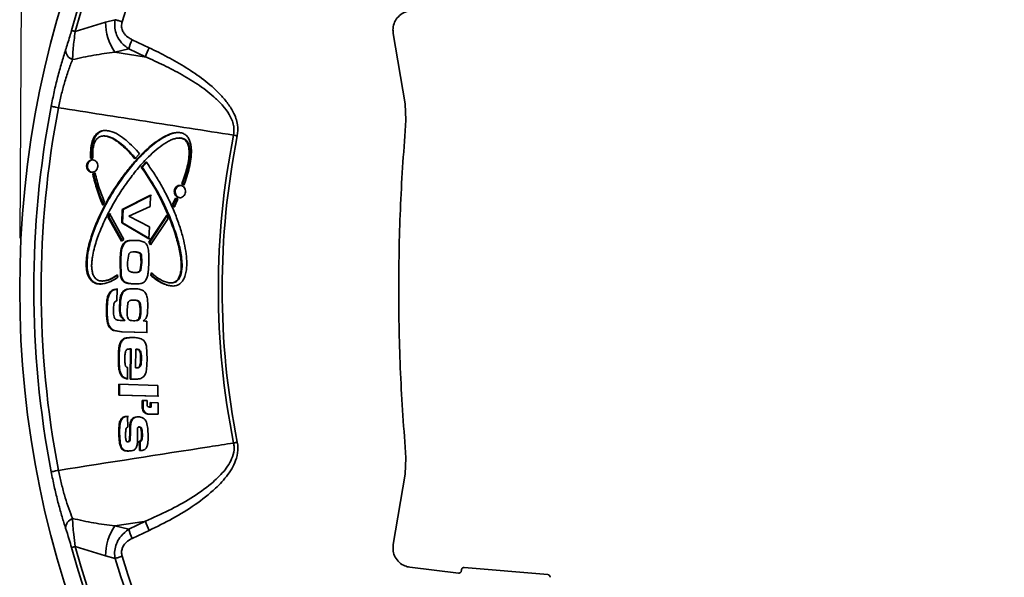
# Model space of a CAD drawing. Units: millimetres. Extents: x 8 to 200, y 14 to 256.
# Drawn here: x 93 to 115, y 127 to 140 of the extents above; entities that cross this region are included whole.
import ezdxf

# ---------------------------------------------------------------- set-up
doc = ezdxf.new("R2010")
doc.units = ezdxf.units.MM
doc.layers.add('MAATENTEKST', color=7, linetype='Continuous')
doc.styles.add('SLDTEXTSTYLE0', font='TXT', dxfattribs={"width": 0.75})
doc.dimstyles.new('SLDDIMSTYLE0', dxfattribs={"dimtxt": 3.5, "dimasz": 2.5, "dimexe": 0, "dimexo": 0.0625, "dimgap": 0.875, "dimtad": 1, "dimdec": 0, "dimlfac": 5, "dimrnd": 1e-09, "dimzin": 12, "dimdsep": 46, "dimtxsty": 'SLDTEXTSTYLE0', "dimsah": 1, "dimcen": 0.09, "dimadec": 0, "dimazin": 3, "dimtfac": 1, "dimtofl": 0, "dimtmove": 0, "dimatfit": 3, "dimfxl": 1, "dimfrac": 2, "dimtolj": 1, "dimtzin": 12, "dimarcsym": 0})

# ---------------------------------------------------------------- blocks, each defined once
blk = doc.blocks.new('_D_11')
at = {"layer": 'MAATENTEKST'}
for p, q in [((117.761, 168.837), (117.725, 163.281)), ((118.828, 168.83), (117.761, 168.837)), ((125.293, 168.788), (126.359, 168.781)), ((126.359, 168.781), (126.323, 163.225)), ((93.183, 134.932), (93.368, 163.727)), ((137.462, 134.647), (137.647, 163.441)), ((117.725, 163.281), (118.792, 163.274)), ((126.323, 163.225), (125.257, 163.232)), ((93.362, 162.727), (137.641, 162.441))]:
    blk.add_line(p, q, dxfattribs=at)
for points in [[(93.362, 162.727), (95.86, 162.401), (95.864, 163.021)], [(137.641, 162.441), (135.143, 162.768), (135.139, 162.148)]]:
    blk.add_solid(points, dxfattribs=at)
at = {"layer": 'MAATENTEKST', "char_height": 3.5, "attachment_point": 1, "rotation": 359.6308, "style": 'SLDTEXTSTYLE0'}
for s, insert in [('%%c', (103.651, 167.83)), ('221', (108.93, 167.849)), ('8.7', (118.821, 167.786))]:
    blk.add_mtext(s, dxfattribs=dict(at, insert=insert))

msp = doc.modelspace()

# ---------------------------------------------------------------- linework, layer by layer
at = {"color": 7, "linetype": 'Continuous', "lineweight": 35}
for p, q in [((95.11, 139.794), (95.325, 139.849)), ((94.427, 139.583), (95.11, 139.794)), ((95.708, 139.399), (96.09, 139.218)), ((101.582, 139.538), (101.853, 137.954)), ((95.629, 139.193), (95.319, 139.119)), ((96.01, 139.012), (95.629, 139.193)), ((101.853, 137.954), (101.868, 137.585)), ((95.086, 137.233), (95.068, 137.233)), ((96.783, 137.187), (96.765, 137.187)), ((94.821, 136.736), (94.773, 136.731)), ((94.821, 136.737), (94.807, 136.737)), ((95.875, 136.832), (95.77, 136.719)), ((95.912, 136.534), (96.02, 136.65)), ((95.912, 136.534), (95.929, 136.534)), ((95.929, 136.534), (96.038, 136.65)), ((94.822, 136.378), (94.873, 136.394)), ((94.822, 136.378), (94.839, 136.378)), ((94.839, 136.378), (94.891, 136.394)), ((96.873, 136.133), (96.823, 136.157)), ((96.823, 136.157), (96.841, 136.157)), ((96.891, 136.133), (96.841, 136.157)), ((95.486, 135.578), (96.122, 135.904)), ((95.503, 135.578), (96.14, 135.904)), ((96.122, 135.904), (96.112, 135.644)), ((95.085, 135.744), (95.047, 135.673)), ((96.112, 135.644), (95.633, 135.428)), ((96.618, 135.702), (96.684, 135.836)), ((96.651, 135.629), (96.618, 135.702)), ((96.618, 135.702), (96.636, 135.702)), ((96.636, 135.702), (96.702, 135.836)), ((96.669, 135.629), (96.636, 135.702)), ((96.738, 135.808), (96.651, 135.629)), ((96.684, 135.836), (96.738, 135.808)), ((95.162, 135.417), (95.199, 135.489)), ((95.47, 134.868), (95.162, 135.417)), ((95.162, 135.417), (95.18, 135.417)), ((95.18, 135.417), (95.216, 135.489)), ((95.488, 134.868), (95.18, 135.417)), ((95.199, 135.489), (95.522, 134.906)), ((95.474, 135.279), (95.486, 135.578)), ((95.486, 135.578), (95.503, 135.578)), ((95.492, 135.279), (95.503, 135.578)), ((95.633, 135.428), (96.094, 135.187)), ((96.084, 134.841), (96.485, 135.454)), ((96.102, 134.841), (96.502, 135.454)), ((96.485, 135.454), (96.516, 135.38)), ((96.085, 134.92), (95.474, 135.279)), ((95.474, 135.279), (95.492, 135.279)), ((96.103, 134.92), (95.492, 135.279)), ((96.094, 135.187), (96.085, 134.92)), ((96.516, 135.38), (96.12, 134.784)), ((95.522, 134.906), (95.47, 134.868)), ((95.508, 134.81), (95.525, 134.81)), ((96.12, 134.784), (96.084, 134.841)), ((96.084, 134.841), (96.102, 134.841)), ((96.138, 134.784), (96.102, 134.841)), ((95.605, 134.397), (95.63, 134.574)), ((95.759, 134.625), (95.742, 134.625)), ((95.76, 134.624), (95.778, 134.625)), ((95.76, 134.625), (95.778, 134.625)), ((95.897, 134.561), (95.91, 134.388)), ((95.897, 134.561), (95.914, 134.561)), ((95.914, 134.561), (95.927, 134.388)), ((95.445, 134.089), (95.434, 134.402)), ((95.434, 134.402), (95.452, 134.402)), ((95.463, 134.089), (95.452, 134.402)), ((95.91, 134.388), (95.886, 134.219)), ((95.927, 134.388), (95.904, 134.219)), ((95.91, 134.388), (95.927, 134.388)), ((95.377, 134.111), (95.379, 134.099)), ((95.379, 134.099), (95.386, 134.054)), ((95.445, 134.089), (95.463, 134.089)), ((95.768, 134.163), (95.786, 134.163)), ((95.886, 134.219), (95.904, 134.219)), ((96.129, 134.092), (96.137, 134.155)), ((96.129, 134.092), (96.146, 134.092)), ((96.146, 134.092), (96.155, 134.155)), ((95.031, 133.97), (95.049, 133.97)), ((95.552, 133.936), (95.569, 133.936)), ((95.757, 133.905), (95.774, 133.905)), ((96.573, 133.929), (96.59, 133.929)), ((95.207, 133.718), (95.224, 133.718)), ((95.37, 133.79), (95.364, 133.526)), ((95.482, 133.709), (95.5, 133.709)), ((95.592, 133.316), (95.61, 133.473)), ((95.747, 133.539), (95.729, 133.539)), ((95.743, 133.539), (95.761, 133.539)), ((95.864, 133.488), (95.882, 133.488)), ((95.129, 133.345), (95.147, 133.345)), ((95.423, 133.383), (95.44, 133.383)), ((95.885, 133.294), (95.903, 133.294)), ((95.157, 133.004), (95.175, 133.004)), ((95.528, 133.093), (95.546, 133.093)), ((95.528, 133.083), (95.545, 133.083)), ((95.752, 133.077), (95.77, 133.077)), ((95.861, 133.126), (95.879, 133.126)), ((96.04, 133.069), (96.037, 132.811)), ((95.467, 132.826), (95.289, 132.854)), ((95.289, 132.854), (95.307, 132.854)), ((95.484, 132.826), (95.307, 132.854)), ((96.037, 132.811), (95.467, 132.826)), ((95.467, 132.826), (95.484, 132.826)), ((96.055, 132.811), (95.484, 132.826)), ((95.457, 132.617), (95.475, 132.617)), ((95.669, 132.441), (95.651, 132.441)), ((95.663, 131.763), (95.667, 132.441)), ((95.667, 132.441), (95.684, 132.441)), ((95.684, 132.441), (95.669, 132.44)), ((95.681, 131.763), (95.684, 132.441)), ((95.786, 132.019), (95.789, 132.438)), ((95.789, 132.438), (95.806, 132.438)), ((96.027, 132.505), (96.044, 132.215)), ((95.396, 132.259), (95.414, 132.259)), ((95.897, 132.216), (95.915, 132.216)), ((96.044, 132.215), (96.032, 131.972)), ((95.603, 132.027), (95.602, 131.769)), ((95.786, 132.019), (95.804, 132.019)), ((95.864, 132.037), (95.882, 132.037)), ((95.406, 131.647), (96.286, 131.623)), ((95.406, 131.403), (95.406, 131.647)), ((95.424, 131.403), (95.424, 131.647)), ((95.461, 131.841), (95.479, 131.841)), ((95.726, 131.76), (95.663, 131.763)), ((95.663, 131.763), (95.681, 131.763)), ((95.744, 131.76), (95.681, 131.763)), ((95.726, 131.76), (95.744, 131.76)), ((96.286, 131.623), (96.287, 131.38)), ((96.287, 131.38), (95.406, 131.403)), ((95.406, 131.403), (95.424, 131.403)), ((96.304, 131.38), (95.424, 131.403)), ((95.935, 131.281), (96.043, 131.279)), ((95.935, 131.121), (95.935, 131.281)), ((95.953, 131.121), (95.952, 131.281)), ((96.043, 131.279), (96.043, 131.178)), ((96.115, 131.237), (96.295, 131.232)), ((96.115, 131.136), (96.115, 131.237)), ((96.133, 131.136), (96.133, 131.237)), ((96.295, 131.232), (96.296, 130.992)), ((95.935, 131.121), (95.953, 131.121)), ((96.279, 130.972), (96.062, 130.978)), ((96.062, 130.978), (96.08, 130.978)), ((96.296, 130.972), (96.08, 130.978)), ((96.115, 131.136), (96.133, 131.136)), ((95.462, 130.869), (95.479, 130.869)), ((95.606, 130.926), (95.608, 130.68)), ((95.725, 130.886), (95.743, 130.886)), ((95.406, 130.54), (95.423, 130.54)), ((95.648, 130.408), (95.653, 130.561)), ((95.653, 130.561), (95.653, 130.723)), ((95.653, 130.723), (95.671, 130.723)), ((95.653, 130.561), (95.671, 130.561)), ((95.666, 130.408), (95.671, 130.561)), ((95.671, 130.561), (95.671, 130.723)), ((95.825, 130.665), (95.828, 130.381)), ((95.873, 130.687), (95.848, 130.687)), ((95.869, 130.682), (95.887, 130.682)), ((95.599, 130.353), (95.617, 130.353)), ((95.648, 130.408), (95.666, 130.408)), ((95.87, 130.154), (95.867, 130.364)), ((95.867, 130.364), (95.885, 130.364)), ((95.887, 130.154), (95.885, 130.364)), ((95.902, 130.379), (95.92, 130.379)), ((95.92, 130.512), (95.938, 130.512)), ((95.449, 130.228), (95.467, 130.228)), ((101.868, 129.994), (101.853, 129.625)), ((101.853, 129.625), (101.582, 128.041)), ((95.629, 128.386), (96.01, 128.567)), ((95.319, 128.46), (95.629, 128.386)), ((96.09, 128.361), (95.708, 128.18)), ((95.11, 127.785), (94.427, 127.996)), ((95.325, 127.73), (95.11, 127.785)), ((101.958, 127.531), (103.049, 127.399)), ((103.116, 127.459), (103.116, 127.466)), ((103.182, 127.525), (105.06, 127.365))]:
    msp.add_line(p, q, dxfattribs=at)
at = {"color": 8, "linetype": 'Continuous', "lineweight": 35}
msp.add_line((96.279, 130.972), (96.279, 130.972), dxfattribs=at)
at = {"color": 7, "linetype": 'Continuous', "lineweight": 35, "flags": 128}
for points in [[(95.483, 139.801), (95.461, 139.808), (95.439, 139.814), (95.418, 139.821), (95.397, 139.827), (95.378, 139.833), (95.359, 139.838), (95.341, 139.844), (95.325, 139.849)], [(94.427, 139.583), (94.41, 139.588), (94.394, 139.592), (94.381, 139.596), (94.369, 139.599), (94.36, 139.601), (94.352, 139.604), (94.347, 139.605), (94.343, 139.606)], [(95.319, 139.119), (95.977, 139.017), (96.01, 139.012)], [(94.049, 137.868), (94.016, 137.874), (93.985, 137.88), (93.958, 137.885), (93.935, 137.89), (93.915, 137.894), (93.9, 137.896), (93.89, 137.898), (93.884, 137.9)], [(97.99, 137.252), (98, 137.25), (98.01, 137.248), (98.02, 137.246), (98.031, 137.244), (98.042, 137.242), (98.052, 137.24), (98.063, 137.238), (98.074, 137.236)], [(95.47, 133.084), (95.502, 133.084), (95.528, 133.083)], [(95.955, 133.071), (96.003, 133.07), (96.04, 133.069)], [(96.079, 131.137), (96.1, 131.136), (96.115, 131.136)], [(97.99, 130.326), (98, 130.328), (98.01, 130.331), (98.02, 130.333), (98.031, 130.335), (98.042, 130.337), (98.052, 130.339), (98.063, 130.341), (98.074, 130.343)], [(94.049, 129.711), (94.016, 129.705), (93.985, 129.699), (93.958, 129.694), (93.935, 129.689), (93.915, 129.685), (93.9, 129.682), (93.89, 129.68), (93.884, 129.679)], [(96.01, 128.567), (95.977, 128.562), (95.319, 128.46)], [(94.343, 127.973), (94.347, 127.974), (94.352, 127.975), (94.36, 127.977), (94.369, 127.98), (94.381, 127.983), (94.394, 127.987), (94.41, 127.991), (94.427, 127.996)], [(95.325, 127.73), (95.341, 127.735), (95.359, 127.741), (95.378, 127.746), (95.397, 127.752), (95.418, 127.758), (95.439, 127.765), (95.461, 127.771), (95.483, 127.778)]]:
    msp.add_lwpolyline(points, dxfattribs=at)
at = {"color": 7, "linetype": 'Continuous', "lineweight": 35}
for centre, radius, start, end in [((115.316, 133.789), 22.14, 90.0518, 270), ((115.316, 133.789), 22.14, 270.0518, 90), ((115.316, 133.789), 21.764, 90.0527, 164.4992), ((115.316, 133.789), 21.678, 90.0529, 164.4992), ((115.316, 133.789), 21.764, 15.5008, 90), ((115.316, 133.789), 21.678, 15.5008, 90), ((115.316, 133.789), 20.724, 90.0553, 163.1381), ((115.316, 133.789), 20.724, 16.8619, 90), ((96.282, 139.787), 1.172, 179.6434, 214.7697), ((96.93, 138.808), 1.357, 154.1884, 163.5173), ((94.453, 139.178), 0.244, 182.1912, 248.8659), ((97.315, 138.624), 1.362, 154.1687, 163.4603), ((115.316, 133.789), 21.822, 169.1439, 190.8561), ((115.316, 133.789), 21.655, 169.1439, 190.8561), ((115.316, 133.789), 17.669, 168.6971, 191.3029), ((115.316, 133.789), 17.583, 168.6971, 191.3029), ((94.453, 128.401), 0.244, 111.1344, 177.8084), ((97.315, 128.955), 1.362, 196.5396, 205.8312), ((96.282, 127.792), 1.172, 145.2303, 180.3566), ((96.93, 128.771), 1.357, 196.4827, 205.8114), ((115.316, 133.789), 21.764, 195.5008, 270), ((115.316, 133.789), 21.678, 195.5008, 270), ((115.316, 133.789), 20.889, 196.8619, 270), ((115.316, 133.789), 20.724, 196.8619, 270)]:
    msp.add_arc(centre, radius, start, end, dxfattribs=at)
for points, knots in [([(95.629, 139.193), (95.599, 139.214), (95.514, 139.276), (95.411, 139.393), (95.337, 139.545), (95.306, 139.695), (95.318, 139.798), (95.325, 139.849)], [0, 0, 0, 0, 0.1435664, 0.4093018, 0.5960809, 0.800609, 1, 1, 1, 1]), ([(101.958, 140.048), (101.91, 140.037), (101.813, 140.014), (101.692, 139.922), (101.608, 139.798), (101.571, 139.663), (101.579, 139.576), (101.582, 139.538)], [0, 0, 0, 0, 0.2102486, 0.420568, 0.6294295, 0.8369728, 1, 1, 1, 1]), ([(95.483, 139.801), (95.476, 139.769), (95.462, 139.704), (95.483, 139.607), (95.54, 139.513), (95.62, 139.444), (95.685, 139.411), (95.708, 139.399)], [0, 0, 0, 0, 0.1926739, 0.3860759, 0.5674577, 0.8424855, 1, 1, 1, 1]), ([(94.21, 139.169), (94.225, 139.215), (94.255, 139.309), (94.301, 139.457), (94.331, 139.561), (94.343, 139.606)], [0, 0, 0, 0, 0.3557542, 0.7232834, 1, 1, 1, 1]), ([(94.427, 139.583), (94.417, 139.517), (94.399, 139.393), (94.381, 139.212), (94.37, 139.067), (94.367, 138.983), (94.365, 138.951)], [0, 0, 0, 0, 0.296191, 0.55824, 0.829115, 1, 1, 1, 1]), ([(93.884, 137.9), (93.906, 138.009), (93.951, 138.232), (94.03, 138.56), (94.118, 138.88), (94.179, 139.072), (94.21, 139.169)], [0, 0, 0, 0, 0.236219, 0.479711, 0.736241, 1, 1, 1, 1]), ([(96.09, 139.218), (96.228, 139.15), (96.511, 139.011), (96.925, 138.775), (97.324, 138.504), (97.631, 138.236), (97.85, 137.988), (97.997, 137.761), (98.097, 137.503), (98.081, 137.318), (98.074, 137.236)], [0, 0, 0, 0, 0.1566677, 0.3195299, 0.482487, 0.6445647, 0.7303799, 0.815964, 0.9174993, 1, 1, 1, 1]), ([(94.365, 138.951), (94.334, 138.871), (94.272, 138.71), (94.186, 138.44), (94.109, 138.157), (94.069, 137.965), (94.049, 137.868)], [0, 0, 0, 0, 0.258506, 0.524165, 0.758158, 1, 1, 1, 1]), ([(95.319, 139.119), (95.16, 139.098), (94.842, 139.057), (94.524, 138.986), (94.365, 138.951)], [0, 0, 0, 0, 0.499452, 1, 1, 1, 1]), ([(97.99, 137.252), (97.996, 137.317), (98.004, 137.389), (97.975, 137.549), (97.904, 137.715), (97.755, 137.914), (97.534, 138.134), (97.228, 138.373), (96.832, 138.614), (96.424, 138.825), (96.147, 138.95), (96.01, 139.012)], [0, 0, 0, 0, 0.067511, 0.075888, 0.171847, 0.256043, 0.340498, 0.505868, 0.672039, 0.838144, 1, 1, 1, 1]), ([(97.99, 137.252), (97.328, 137.356), (96.015, 137.562), (94.701, 137.766), (94.049, 137.868)], [0, 0, 0, 0, 0.503518, 1, 1, 1, 1]), ([(101.868, 137.585), (101.823, 136.956), (101.731, 135.697), (101.696, 133.799), (101.73, 131.897), (101.822, 130.628), (101.868, 129.994)], [0, 0, 0, 0, 0.249015, 0.49803, 0.749015, 1, 1, 1, 1]), ([(95.386, 134.054), (95.334, 134.021), (95.227, 133.956), (95.08, 133.907), (94.959, 133.899), (94.868, 133.918), (94.788, 133.972), (94.73, 134.052), (94.689, 134.161), (94.67, 134.295), (94.675, 134.463), (94.7, 134.645), (94.771, 134.947), (94.916, 135.34), (95.153, 135.807), (95.387, 136.175), (95.594, 136.452), (95.758, 136.649), (95.917, 136.819), (96.071, 136.964), (96.22, 137.085), (96.377, 137.193), (96.517, 137.264), (96.635, 137.301), (96.726, 137.315), (96.818, 137.307), (96.903, 137.271), (96.969, 137.201), (97.011, 137.112), (97.033, 137.015), (97.043, 136.882), (97.032, 136.714), (96.993, 136.516), (96.941, 136.322), (96.896, 136.196), (96.873, 136.133)], [0, 0, 0, 0, 0.031422, 0.062916, 0.078723, 0.094488, 0.110235, 0.126005, 0.141744, 0.16504, 0.18887, 0.220017, 0.251202, 0.333974, 0.41677, 0.499921, 0.541873, 0.582895, 0.623627, 0.654704, 0.686071, 0.717469, 0.748884, 0.764561, 0.780337, 0.796101, 0.81182, 0.827493, 0.843207, 0.858901, 0.874647, 0.905899, 0.937282, 0.968623, 1, 1, 1, 1]), ([(95.003, 133.905), (94.994, 133.904), (94.955, 133.901), (94.886, 133.919), (94.807, 133.971), (94.749, 134.05), (94.707, 134.159), (94.688, 134.293), (94.693, 134.461), (94.717, 134.645), (94.789, 134.946), (94.933, 135.34), (95.171, 135.807), (95.428, 136.21), (95.689, 136.553), (95.905, 136.791), (96.092, 136.966), (96.24, 137.087), (96.397, 137.195), (96.564, 137.275), (96.689, 137.318), (96.753, 137.311), (96.757, 137.31)], [0, 0, 0, 0, 0.006319, 0.028499, 0.050662, 0.072875, 0.0949, 0.12811, 0.16161, 0.205666, 0.249831, 0.366811, 0.483821, 0.601033, 0.688509, 0.776266, 0.820418, 0.864509, 0.908706, 0.952833, 0.997059, 1, 1, 1, 1]), ([(94.773, 136.731), (94.771, 136.77), (94.769, 136.847), (94.777, 136.963), (94.797, 137.078), (94.836, 137.189), (94.892, 137.268), (94.95, 137.315), (95.014, 137.348), (95.103, 137.361), (95.242, 137.34), (95.402, 137.266), (95.572, 137.139), (95.731, 136.994), (95.827, 136.886), (95.875, 136.832)], [0, 0, 0, 0, 0.062692, 0.125198, 0.188079, 0.250917, 0.313509, 0.344869, 0.376372, 0.438952, 0.501609, 0.626289, 0.750779, 0.875077, 1, 1, 1, 1]), ([(94.791, 136.731), (94.789, 136.808), (94.787, 136.962), (94.831, 137.156), (94.909, 137.267), (94.966, 137.314), (95.03, 137.347), (95.084, 137.361), (95.119, 137.356), (95.12, 137.356)], [0, 0, 0, 0, 0.284807, 0.569857, 0.712836, 0.784168, 0.855315, 0.997433, 1, 1, 1, 1]), ([(96.823, 136.157), (96.844, 136.214), (96.887, 136.328), (96.938, 136.503), (96.978, 136.682), (96.993, 136.835), (96.986, 136.958), (96.966, 137.047), (96.929, 137.113), (96.888, 137.152), (96.839, 137.18), (96.77, 137.192), (96.686, 137.18), (96.605, 137.154), (96.485, 137.097), (96.334, 136.996), (96.157, 136.845), (95.964, 136.653), (95.76, 136.415), (95.549, 136.131), (95.355, 135.834), (95.18, 135.523), (95.024, 135.201), (94.916, 134.92), (94.847, 134.688), (94.816, 134.54), (94.8, 134.419), (94.794, 134.327), (94.798, 134.235), (94.815, 134.145), (94.844, 134.075), (94.88, 134.028), (94.924, 133.991), (94.991, 133.968), (95.074, 133.971), (95.155, 133.99), (95.258, 134.033), (95.329, 134.079), (95.377, 134.111)], [0, 0, 0, 0, 0.031343, 0.062553, 0.093794, 0.125381, 0.14123, 0.157011, 0.172782, 0.180655, 0.188581, 0.20393, 0.220131, 0.235858, 0.251578, 0.293136, 0.334497, 0.376417, 0.438679, 0.500652, 0.563265, 0.624945, 0.687282, 0.749535, 0.78082, 0.811993, 0.827577, 0.843254, 0.859692, 0.874661, 0.890374, 0.89844, 0.906111, 0.921746, 0.937431, 0.953059, 0.968749, 1, 1, 1, 1]), ([(95.77, 136.719), (95.729, 136.767), (95.649, 136.862), (95.517, 136.993), (95.376, 137.113), (95.257, 137.184), (95.172, 137.216), (95.114, 137.232), (95.053, 137.237), (94.993, 137.222), (94.951, 137.2), (94.914, 137.169), (94.874, 137.116), (94.842, 137.037), (94.817, 136.905), (94.82, 136.804), (94.821, 136.736)], [0, 0, 0, 0, 0.124493, 0.248544, 0.372917, 0.498196, 0.5309, 0.560791, 0.623393, 0.654878, 0.68618, 0.717689, 0.749129, 0.81185, 0.874551, 1, 1, 1, 1]), ([(95.787, 136.719), (95.747, 136.767), (95.665, 136.863), (95.533, 136.995), (95.391, 137.116), (95.259, 137.191), (95.155, 137.23), (95.105, 137.23), (95.086, 137.23)], [0, 0, 0, 0, 0.207915, 0.415671, 0.623799, 0.830613, 0.934925, 1, 1, 1, 1]), ([(96.841, 136.157), (96.862, 136.215), (96.905, 136.329), (96.956, 136.505), (96.996, 136.685), (97.013, 136.868), (96.998, 137.024), (96.946, 137.114), (96.904, 137.153), (96.855, 137.18), (96.812, 137.191), (96.784, 137.187), (96.783, 137.187)], [0, 0, 0, 0, 0.153798, 0.307459, 0.461053, 0.614378, 0.76755, 0.84449, 0.882859, 0.92125, 0.99777, 1, 1, 1, 1]), ([(94.688, 136.51), (94.685, 136.528), (94.678, 136.564), (94.693, 136.619), (94.725, 136.664), (94.769, 136.692), (94.819, 136.7), (94.868, 136.686), (94.907, 136.652), (94.931, 136.604), (94.937, 136.549), (94.923, 136.494), (94.892, 136.45), (94.847, 136.421), (94.797, 136.413), (94.749, 136.427), (94.708, 136.461), (94.695, 136.494), (94.688, 136.51)], [0, 0, 0, 0, 0.062468, 0.124959, 0.187462, 0.249968, 0.312461, 0.374929, 0.43739, 0.499885, 0.562389, 0.624895, 0.687392, 0.74986, 0.812325, 0.874806, 0.937311, 1, 1, 1, 1]), ([(94.705, 136.51), (94.702, 136.528), (94.696, 136.564), (94.711, 136.619), (94.742, 136.663), (94.785, 136.692), (94.815, 136.694), (94.83, 136.695)], [0, 0, 0, 0, 0.205715, 0.411507, 0.61734, 0.823161, 1, 1, 1, 1]), ([(94.822, 136.418), (94.82, 136.417), (94.801, 136.414), (94.766, 136.428), (94.726, 136.46), (94.712, 136.494), (94.705, 136.51)], [0, 0, 0, 0, 0.0443051, 0.3625055, 0.6807746, 1, 1, 1, 1]), ([(96.137, 134.155), (96.164, 134.133), (96.216, 134.087), (96.328, 134.006), (96.451, 133.943), (96.568, 133.925), (96.635, 133.935), (96.683, 133.955), (96.724, 133.991), (96.765, 134.051), (96.796, 134.139), (96.812, 134.251), (96.814, 134.437), (96.771, 134.694), (96.663, 135.093), (96.482, 135.554), (96.226, 136.066), (96.016, 136.378), (95.912, 136.534)], [0, 0, 0, 0, 0.031311, 0.062502, 0.125074, 0.156521, 0.172367, 0.188134, 0.203995, 0.219881, 0.251446, 0.282946, 0.314566, 0.407707, 0.502334, 0.666961, 0.833732, 1, 1, 1, 1]), ([(96.591, 133.93), (96.593, 133.929), (96.612, 133.926), (96.648, 133.935), (96.695, 133.952), (96.736, 133.985), (96.779, 134.043), (96.825, 134.165), (96.838, 134.391), (96.791, 134.684), (96.684, 135.086), (96.502, 135.55), (96.245, 136.065), (96.034, 136.378), (95.929, 136.534)], [0, 0, 0, 0, 0.00293, 0.021307, 0.039558, 0.057773, 0.076122, 0.113412, 0.186847, 0.297842, 0.40876, 0.605509, 0.803308, 1, 1, 1, 1]), ([(96.02, 136.65), (96.079, 136.568), (96.198, 136.404), (96.356, 136.141), (96.503, 135.864), (96.636, 135.577), (96.75, 135.286), (96.835, 135.014), (96.896, 134.761), (96.927, 134.563), (96.937, 134.402), (96.935, 134.281), (96.921, 134.161), (96.888, 134.044), (96.836, 133.958), (96.78, 133.906), (96.715, 133.868), (96.622, 133.852), (96.514, 133.869), (96.41, 133.906), (96.311, 133.958), (96.217, 134.021), (96.158, 134.069), (96.129, 134.092)], [0, 0, 0, 0, 0.082836, 0.165855, 0.249197, 0.335832, 0.418504, 0.49789, 0.560272, 0.622846, 0.65405, 0.685435, 0.716806, 0.748237, 0.779732, 0.795443, 0.811275, 0.842699, 0.874186, 0.905531, 0.937004, 0.968493, 1, 1, 1, 1]), ([(95.047, 135.673), (95.001, 135.787), (94.91, 136.016), (94.851, 136.257), (94.822, 136.378)], [0, 0, 0, 0, 0.500236, 1, 1, 1, 1]), ([(95.064, 135.673), (95.019, 135.787), (94.928, 136.016), (94.869, 136.257), (94.839, 136.378)], [0, 0, 0, 0, 0.500001, 1, 1, 1, 1]), ([(94.873, 136.394), (94.901, 136.282), (94.958, 136.06), (95.043, 135.849), (95.085, 135.744)], [0, 0, 0, 0, 0.5000422, 1, 1, 1, 1]), ([(96.661, 135.938), (96.658, 135.956), (96.652, 135.992), (96.667, 136.047), (96.699, 136.091), (96.744, 136.119), (96.794, 136.126), (96.842, 136.111), (96.881, 136.076), (96.905, 136.028), (96.91, 135.972), (96.896, 135.918), (96.864, 135.874), (96.82, 135.846), (96.769, 135.839), (96.721, 135.854), (96.681, 135.888), (96.668, 135.921), (96.661, 135.938)], [0, 0, 0, 0, 0.062467, 0.12496, 0.187462, 0.249967, 0.312461, 0.374929, 0.437392, 0.499885, 0.562389, 0.624894, 0.687391, 0.749859, 0.812324, 0.874809, 0.937309, 1, 1, 1, 1]), ([(96.679, 135.938), (96.676, 135.956), (96.67, 135.992), (96.685, 136.047), (96.717, 136.09), (96.759, 136.118), (96.789, 136.12), (96.803, 136.121)], [0, 0, 0, 0, 0.207262, 0.414612, 0.621989, 0.829376, 1, 1, 1, 1]), ([(96.796, 135.844), (96.793, 135.843), (96.774, 135.84), (96.739, 135.855), (96.699, 135.887), (96.685, 135.921), (96.679, 135.938)], [0, 0, 0, 0, 0.05494, 0.369587, 0.684332, 1, 1, 1, 1]), ([(95.434, 134.402), (95.436, 134.472), (95.44, 134.577), (95.459, 134.719), (95.491, 134.78), (95.508, 134.81)], [0, 0, 0, 0, 0.501121, 0.750247, 1, 1, 1, 1]), ([(95.452, 134.402), (95.454, 134.472), (95.457, 134.578), (95.477, 134.719), (95.509, 134.78), (95.525, 134.81)], [0, 0, 0, 0, 0.50172, 0.752509, 1, 1, 1, 1]), ([(95.508, 134.81), (95.517, 134.82), (95.535, 134.84), (95.579, 134.869), (95.667, 134.886), (95.742, 134.884), (95.792, 134.883)], [0, 0, 0, 0, 0.1247253, 0.248807, 0.4981835, 1, 1, 1, 1]), ([(95.525, 134.81), (95.534, 134.82), (95.552, 134.84), (95.596, 134.868), (95.651, 134.881), (95.694, 134.88), (95.711, 134.88)], [0, 0, 0, 0, 0.185606, 0.370255, 0.741357, 1, 1, 1, 1]), ([(95.792, 134.883), (95.825, 134.882), (95.889, 134.882), (95.95, 134.857), (95.979, 134.845)], [0, 0, 0, 0, 0.503662, 1, 1, 1, 1]), ([(95.979, 134.845), (95.995, 134.832), (96.025, 134.808), (96.065, 134.737), (96.084, 134.591), (96.082, 134.468), (96.081, 134.385)], [0, 0, 0, 0, 0.125577, 0.250763, 0.500004, 1, 1, 1, 1]), ([(95.63, 134.574), (95.634, 134.58), (95.64, 134.591), (95.653, 134.606), (95.669, 134.616), (95.705, 134.627), (95.735, 134.626), (95.76, 134.625)], [0, 0, 0, 0, 0.125068, 0.249171, 0.374842, 0.499539, 1, 1, 1, 1]), ([(95.76, 134.625), (95.786, 134.624), (95.826, 134.623), (95.869, 134.602), (95.888, 134.581), (95.894, 134.568), (95.897, 134.561)], [0, 0, 0, 0, 0.500552, 0.7490896, 0.8744233, 1, 1, 1, 1]), ([(95.778, 134.625), (95.804, 134.624), (95.844, 134.623), (95.887, 134.602), (95.906, 134.581), (95.911, 134.568), (95.914, 134.561)], [0, 0, 0, 0, 0.5005746, 0.7491084, 0.8744402, 1, 1, 1, 1]), ([(95.753, 134.163), (95.727, 134.165), (95.688, 134.166), (95.647, 134.187), (95.628, 134.207), (95.597, 134.27), (95.601, 134.337), (95.605, 134.397)], [0, 0, 0, 0, 0.24738, 0.373345, 0.435821, 0.497987, 1, 1, 1, 1]), ([(96.081, 134.385), (96.078, 134.317), (96.074, 134.215), (96.057, 134.078), (96.028, 134.017), (96.014, 133.987)], [0, 0, 0, 0, 0.500703, 0.750039, 1, 1, 1, 1]), ([(95.049, 133.974), (95.062, 133.973), (95.131, 133.971), (95.246, 134.016), (95.336, 134.074), (95.378, 134.101)], [0, 0, 0, 0, 0.116844, 0.581905, 1, 1, 1, 1]), ([(95.552, 133.936), (95.538, 133.943), (95.511, 133.959), (95.479, 133.996), (95.456, 134.04), (95.449, 134.073), (95.445, 134.089)], [0, 0, 0, 0, 0.250497, 0.499681, 0.749462, 1, 1, 1, 1]), ([(95.569, 133.936), (95.556, 133.943), (95.528, 133.959), (95.496, 133.996), (95.474, 134.04), (95.467, 134.073), (95.463, 134.089)], [0, 0, 0, 0, 0.250482, 0.499671, 0.749457, 1, 1, 1, 1]), ([(95.886, 134.219), (95.883, 134.213), (95.877, 134.201), (95.863, 134.185), (95.847, 134.175), (95.81, 134.162), (95.778, 134.163), (95.753, 134.163)], [0, 0, 0, 0, 0.1249859, 0.2489358, 0.3744958, 0.4993486, 1, 1, 1, 1]), ([(95.904, 134.219), (95.901, 134.213), (95.895, 134.201), (95.881, 134.185), (95.864, 134.175), (95.833, 134.164), (95.806, 134.164), (95.786, 134.165)], [0, 0, 0, 0, 0.13904, 0.276927, 0.416606, 0.555498, 1, 1, 1, 1]), ([(96.638, 133.858), (96.601, 133.862), (96.493, 133.872), (96.324, 133.954), (96.206, 134.046), (96.146, 134.092)], [0, 0, 0, 0, 0.200559, 0.598633, 1, 1, 1, 1]), ([(95.757, 133.905), (95.733, 133.906), (95.686, 133.908), (95.617, 133.913), (95.573, 133.928), (95.552, 133.936)], [0, 0, 0, 0, 0.339463, 0.6746, 1, 1, 1, 1]), ([(95.774, 133.905), (95.739, 133.906), (95.67, 133.906), (95.603, 133.926), (95.569, 133.936)], [0, 0, 0, 0, 0.501871, 1, 1, 1, 1]), ([(96.014, 133.987), (95.998, 133.968), (95.965, 133.93), (95.873, 133.903), (95.803, 133.904), (95.757, 133.905)], [0, 0, 0, 0, 0.2478271, 0.4971155, 1, 1, 1, 1]), ([(95.129, 133.345), (95.131, 133.41), (95.133, 133.507), (95.157, 133.637), (95.19, 133.691), (95.207, 133.718)], [0, 0, 0, 0, 0.501802, 0.750137, 1, 1, 1, 1]), ([(95.147, 133.345), (95.148, 133.41), (95.151, 133.508), (95.174, 133.637), (95.208, 133.691), (95.224, 133.718)], [0, 0, 0, 0, 0.502156, 0.752178, 1, 1, 1, 1]), ([(95.207, 133.718), (95.218, 133.729), (95.24, 133.751), (95.295, 133.78), (95.34, 133.786), (95.37, 133.79)], [0, 0, 0, 0, 0.250263, 0.499722, 1, 1, 1, 1]), ([(95.224, 133.718), (95.236, 133.729), (95.258, 133.751), (95.313, 133.78), (95.358, 133.786), (95.388, 133.79)], [0, 0, 0, 0, 0.250272, 0.499735, 1, 1, 1, 1]), ([(95.423, 133.383), (95.425, 133.439), (95.427, 133.523), (95.444, 133.636), (95.47, 133.685), (95.482, 133.709)], [0, 0, 0, 0, 0.5012075, 0.7508633, 1, 1, 1, 1]), ([(95.44, 133.383), (95.442, 133.439), (95.445, 133.523), (95.462, 133.636), (95.487, 133.685), (95.5, 133.709)], [0, 0, 0, 0, 0.501205, 0.750863, 1, 1, 1, 1]), ([(95.482, 133.709), (95.499, 133.729), (95.534, 133.77), (95.633, 133.799), (95.707, 133.797), (95.757, 133.797)], [0, 0, 0, 0, 0.247891, 0.497138, 1, 1, 1, 1]), ([(95.5, 133.709), (95.517, 133.729), (95.552, 133.77), (95.622, 133.792), (95.668, 133.792), (95.689, 133.792)], [0, 0, 0, 0, 0.347795, 0.697512, 1, 1, 1, 1]), ([(95.757, 133.797), (95.792, 133.796), (95.862, 133.795), (95.927, 133.765), (95.96, 133.75)], [0, 0, 0, 0, 0.503225, 1, 1, 1, 1]), ([(95.96, 133.75), (95.972, 133.739), (95.997, 133.718), (96.033, 133.659), (96.059, 133.538), (96.058, 133.434), (96.057, 133.364)], [0, 0, 0, 0, 0.125857, 0.250802, 0.500496, 1, 1, 1, 1]), ([(95.357, 133.524), (95.349, 133.521), (95.333, 133.516), (95.313, 133.498), (95.301, 133.473), (95.289, 133.419), (95.288, 133.373), (95.288, 133.336)], [0, 0, 0, 0, 0.124412, 0.248617, 0.37348, 0.498555, 1, 1, 1, 1]), ([(95.364, 133.526), (95.363, 133.525), (95.361, 133.525), (95.358, 133.524), (95.357, 133.524)], [0, 0, 0, 0, 0.559796, 1, 1, 1, 1]), ([(95.61, 133.473), (95.616, 133.486), (95.625, 133.506), (95.646, 133.525), (95.683, 133.539), (95.717, 133.539), (95.743, 133.539)], [0, 0, 0, 0, 0.248963, 0.37442, 0.499945, 1, 1, 1, 1]), ([(95.743, 133.539), (95.766, 133.538), (95.8, 133.536), (95.837, 133.52), (95.855, 133.504), (95.861, 133.493), (95.864, 133.488)], [0, 0, 0, 0, 0.502323, 0.751127, 0.869611, 1, 1, 1, 1]), ([(95.761, 133.539), (95.784, 133.538), (95.818, 133.536), (95.855, 133.52), (95.872, 133.504), (95.879, 133.493), (95.882, 133.488)], [0, 0, 0, 0, 0.5023208, 0.7511263, 0.8696106, 1, 1, 1, 1]), ([(95.864, 133.488), (95.872, 133.456), (95.888, 133.393), (95.886, 133.327), (95.885, 133.294)], [0, 0, 0, 0, 0.498097, 1, 1, 1, 1]), ([(95.882, 133.488), (95.89, 133.456), (95.905, 133.393), (95.904, 133.327), (95.903, 133.294)], [0, 0, 0, 0, 0.498097, 1, 1, 1, 1]), ([(95.157, 133.004), (95.15, 133.041), (95.134, 133.115), (95.128, 133.229), (95.129, 133.306), (95.129, 133.345)], [0, 0, 0, 0, 0.327324, 0.661153, 1, 1, 1, 1]), ([(95.175, 133.004), (95.167, 133.041), (95.151, 133.115), (95.146, 133.23), (95.147, 133.306), (95.147, 133.345)], [0, 0, 0, 0, 0.331564, 0.664857, 1, 1, 1, 1]), ([(95.288, 133.336), (95.287, 133.298), (95.286, 133.24), (95.296, 133.174), (95.31, 133.139), (95.322, 133.125), (95.328, 133.118)], [0, 0, 0, 0, 0.500584, 0.750014, 0.874216, 1, 1, 1, 1]), ([(95.528, 133.093), (95.507, 133.109), (95.477, 133.133), (95.447, 133.179), (95.42, 133.257), (95.422, 133.327), (95.423, 133.383)], [0, 0, 0, 0, 0.25134, 0.375491, 0.499583, 1, 1, 1, 1]), ([(95.546, 133.093), (95.525, 133.109), (95.494, 133.133), (95.465, 133.179), (95.438, 133.257), (95.439, 133.327), (95.44, 133.383)], [0, 0, 0, 0, 0.25134, 0.375491, 0.499583, 1, 1, 1, 1]), ([(95.619, 133.121), (95.613, 133.136), (95.6, 133.166), (95.593, 133.233), (95.593, 133.283), (95.592, 133.316)], [0, 0, 0, 0, 0.248611, 0.498765, 1, 1, 1, 1]), ([(95.885, 133.294), (95.885, 133.265), (95.884, 133.208), (95.869, 133.153), (95.861, 133.126)], [0, 0, 0, 0, 0.502142, 1, 1, 1, 1]), ([(95.903, 133.294), (95.902, 133.265), (95.902, 133.208), (95.886, 133.153), (95.879, 133.126)], [0, 0, 0, 0, 0.5021472, 1, 1, 1, 1]), ([(96.057, 133.364), (96.056, 133.308), (96.055, 133.239), (96.032, 133.16), (96.006, 133.112), (95.975, 133.087), (95.955, 133.071)], [0, 0, 0, 0, 0.500665, 0.625502, 0.75001, 1, 1, 1, 1]), ([(95.289, 132.854), (95.274, 132.861), (95.245, 132.877), (95.208, 132.912), (95.177, 132.955), (95.164, 132.988), (95.157, 133.004)], [0, 0, 0, 0, 0.250342, 0.498792, 0.74796, 1, 1, 1, 1]), ([(95.307, 132.854), (95.292, 132.861), (95.263, 132.877), (95.226, 132.912), (95.195, 132.955), (95.182, 132.988), (95.175, 133.004)], [0, 0, 0, 0, 0.250363, 0.498794, 0.74796, 1, 1, 1, 1]), ([(95.328, 133.118), (95.338, 133.11), (95.359, 133.094), (95.409, 133.086), (95.446, 133.085), (95.47, 133.084)], [0, 0, 0, 0, 0.24987, 0.49877, 1, 1, 1, 1]), ([(95.528, 133.083), (95.528, 133.085), (95.528, 133.088), (95.528, 133.091), (95.528, 133.093)], [0, 0, 0, 0, 0.560004, 1, 1, 1, 1]), ([(95.545, 133.083), (95.545, 133.085), (95.545, 133.088), (95.545, 133.091), (95.546, 133.093)], [0, 0, 0, 0, 0.560004, 1, 1, 1, 1]), ([(95.735, 133.077), (95.714, 133.078), (95.682, 133.079), (95.64, 133.094), (95.626, 133.112), (95.619, 133.121)], [0, 0, 0, 0, 0.501683, 0.750854, 1, 1, 1, 1]), ([(95.861, 133.126), (95.858, 133.12), (95.852, 133.109), (95.834, 133.091), (95.794, 133.076), (95.759, 133.077), (95.735, 133.077)], [0, 0, 0, 0, 0.125359, 0.24998, 0.498805, 1, 1, 1, 1]), ([(95.879, 133.126), (95.876, 133.12), (95.87, 133.109), (95.852, 133.091), (95.818, 133.078), (95.788, 133.078), (95.77, 133.078)], [0, 0, 0, 0, 0.142682, 0.284519, 0.567728, 1, 1, 1, 1]), ([(95.396, 132.259), (95.398, 132.321), (95.399, 132.413), (95.417, 132.536), (95.444, 132.59), (95.457, 132.617)], [0, 0, 0, 0, 0.50117, 0.7500102, 1, 1, 1, 1]), ([(95.414, 132.259), (95.415, 132.321), (95.417, 132.413), (95.435, 132.537), (95.462, 132.59), (95.475, 132.617)], [0, 0, 0, 0, 0.5014016, 0.7516729, 1, 1, 1, 1]), ([(95.457, 132.617), (95.474, 132.636), (95.508, 132.674), (95.603, 132.699), (95.674, 132.698), (95.721, 132.697)], [0, 0, 0, 0, 0.24813, 0.497856, 1, 1, 1, 1]), ([(95.475, 132.617), (95.492, 132.636), (95.525, 132.673), (95.591, 132.693), (95.633, 132.693), (95.651, 132.693)], [0, 0, 0, 0, 0.358683, 0.719672, 1, 1, 1, 1]), ([(95.721, 132.697), (95.758, 132.697), (95.83, 132.697), (95.898, 132.67), (95.932, 132.657)], [0, 0, 0, 0, 0.502559, 1, 1, 1, 1]), ([(95.932, 132.657), (95.944, 132.649), (95.969, 132.631), (96.006, 132.582), (96.019, 132.535), (96.027, 132.505)], [0, 0, 0, 0, 0.250069, 0.499535, 1, 1, 1, 1]), ([(95.569, 132.41), (95.563, 132.396), (95.552, 132.37), (95.545, 132.31), (95.544, 132.266), (95.543, 132.236)], [0, 0, 0, 0, 0.2486712, 0.4990092, 1, 1, 1, 1]), ([(95.667, 132.441), (95.649, 132.441), (95.622, 132.442), (95.587, 132.432), (95.575, 132.417), (95.569, 132.41)], [0, 0, 0, 0, 0.502737, 0.751181, 1, 1, 1, 1]), ([(95.789, 132.438), (95.8, 132.436), (95.821, 132.434), (95.848, 132.423), (95.865, 132.408), (95.878, 132.389), (95.899, 132.325), (95.898, 132.265), (95.897, 132.216)], [0, 0, 0, 0, 0.126793, 0.251661, 0.312074, 0.375931, 0.501489, 1, 1, 1, 1]), ([(95.806, 132.438), (95.817, 132.436), (95.839, 132.434), (95.865, 132.423), (95.882, 132.408), (95.896, 132.389), (95.917, 132.325), (95.916, 132.265), (95.915, 132.216)], [0, 0, 0, 0, 0.126775, 0.251662, 0.312073, 0.37593, 0.501489, 1, 1, 1, 1]), ([(95.461, 131.841), (95.445, 131.873), (95.414, 131.936), (95.397, 132.081), (95.397, 132.188), (95.396, 132.259)], [0, 0, 0, 0, 0.2486, 0.498729, 1, 1, 1, 1]), ([(95.479, 131.841), (95.463, 131.873), (95.431, 131.936), (95.415, 132.08), (95.414, 132.188), (95.414, 132.259)], [0, 0, 0, 0, 0.247656, 0.497801, 1, 1, 1, 1]), ([(95.543, 132.236), (95.543, 132.204), (95.543, 132.155), (95.548, 132.099), (95.555, 132.067), (95.562, 132.053), (95.566, 132.046)], [0, 0, 0, 0, 0.5006807, 0.7508349, 0.8756648, 1, 1, 1, 1]), ([(95.897, 132.216), (95.896, 132.185), (95.895, 132.138), (95.886, 132.085), (95.877, 132.055), (95.868, 132.043), (95.864, 132.037)], [0, 0, 0, 0, 0.50078, 0.750725, 0.875385, 1, 1, 1, 1]), ([(95.915, 132.216), (95.914, 132.185), (95.913, 132.138), (95.904, 132.085), (95.895, 132.055), (95.886, 132.043), (95.882, 132.037)], [0, 0, 0, 0, 0.50078, 0.750725, 0.875385, 1, 1, 1, 1]), ([(95.566, 132.046), (95.571, 132.041), (95.58, 132.034), (95.593, 132.03), (95.599, 132.028), (95.603, 132.027)], [0, 0, 0, 0, 0.495927, 0.747832, 1, 1, 1, 1]), ([(96.032, 131.972), (96.024, 131.935), (96.012, 131.879), (95.97, 131.819), (95.913, 131.778), (95.828, 131.759), (95.76, 131.76), (95.726, 131.76)], [0, 0, 0, 0, 0.249102, 0.374175, 0.499029, 0.748693, 1, 1, 1, 1]), ([(95.864, 132.037), (95.859, 132.033), (95.847, 132.024), (95.82, 132.019), (95.8, 132.019), (95.786, 132.019)], [0, 0, 0, 0, 0.247874, 0.497269, 1, 1, 1, 1]), ([(95.882, 132.037), (95.876, 132.033), (95.865, 132.024), (95.838, 132.019), (95.817, 132.019), (95.804, 132.019)], [0, 0, 0, 0, 0.2479259, 0.4972651, 1, 1, 1, 1]), ([(95.602, 131.769), (95.576, 131.774), (95.537, 131.782), (95.489, 131.809), (95.471, 131.831), (95.461, 131.841)], [0, 0, 0, 0, 0.500667, 0.749949, 1, 1, 1, 1]), ([(95.62, 131.769), (95.593, 131.774), (95.554, 131.782), (95.507, 131.809), (95.488, 131.831), (95.479, 131.841)], [0, 0, 0, 0, 0.500661, 0.749972, 1, 1, 1, 1]), ([(96.062, 130.978), (96.046, 130.981), (96.012, 130.986), (95.971, 131.019), (95.941, 131.066), (95.937, 131.103), (95.935, 131.121)], [0, 0, 0, 0, 0.2496423, 0.4995338, 0.7494664, 1, 1, 1, 1]), ([(96.08, 130.978), (96.063, 130.981), (96.03, 130.986), (95.988, 131.019), (95.959, 131.066), (95.955, 131.103), (95.953, 131.121)], [0, 0, 0, 0, 0.249638, 0.499546, 0.749475, 1, 1, 1, 1]), ([(96.043, 131.178), (96.044, 131.172), (96.045, 131.162), (96.053, 131.148), (96.065, 131.139), (96.075, 131.137), (96.079, 131.137)], [0, 0, 0, 0, 0.249938, 0.500026, 0.750166, 1, 1, 1, 1]), ([(96.296, 130.992), (96.296, 130.989), (96.296, 130.984), (96.292, 130.977), (96.286, 130.973), (96.281, 130.972), (96.279, 130.972)], [0, 0, 0, 0, 0.249985, 0.499968, 0.750012, 1, 1, 1, 1]), ([(95.406, 130.54), (95.407, 130.597), (95.409, 130.682), (95.42, 130.798), (95.448, 130.845), (95.462, 130.869)], [0, 0, 0, 0, 0.501711, 0.752067, 1, 1, 1, 1]), ([(95.423, 130.54), (95.425, 130.597), (95.426, 130.682), (95.437, 130.798), (95.465, 130.845), (95.479, 130.869)], [0, 0, 0, 0, 0.50171, 0.752066, 1, 1, 1, 1]), ([(95.462, 130.869), (95.471, 130.879), (95.49, 130.899), (95.54, 130.922), (95.579, 130.924), (95.606, 130.926)], [0, 0, 0, 0, 0.249613, 0.499259, 1, 1, 1, 1]), ([(95.479, 130.869), (95.489, 130.879), (95.508, 130.899), (95.557, 130.922), (95.597, 130.924), (95.624, 130.926)], [0, 0, 0, 0, 0.2496177, 0.4992763, 1, 1, 1, 1]), ([(95.653, 130.723), (95.658, 130.754), (95.666, 130.801), (95.693, 130.857), (95.714, 130.876), (95.725, 130.886)], [0, 0, 0, 0, 0.5007876, 0.7500277, 1, 1, 1, 1]), ([(95.671, 130.723), (95.676, 130.754), (95.683, 130.801), (95.71, 130.857), (95.732, 130.876), (95.743, 130.886)], [0, 0, 0, 0, 0.500784, 0.750009, 1, 1, 1, 1]), ([(95.725, 130.886), (95.744, 130.896), (95.781, 130.915), (95.822, 130.915), (95.842, 130.915)], [0, 0, 0, 0, 0.499149, 1, 1, 1, 1]), ([(95.743, 130.886), (95.761, 130.896), (95.798, 130.915), (95.84, 130.915), (95.86, 130.915)], [0, 0, 0, 0, 0.499166, 1, 1, 1, 1]), ([(95.842, 130.915), (95.861, 130.914), (95.899, 130.911), (95.953, 130.891), (96.001, 130.854), (96.019, 130.816), (96.027, 130.797)], [0, 0, 0, 0, 0.250215, 0.499568, 0.749253, 1, 1, 1, 1]), ([(96.027, 130.797), (96.039, 130.748), (96.061, 130.65), (96.065, 130.549), (96.067, 130.499)], [0, 0, 0, 0, 0.4987259, 1, 1, 1, 1]), ([(95.449, 130.228), (95.44, 130.26), (95.42, 130.328), (95.411, 130.434), (95.407, 130.505), (95.406, 130.54)], [0, 0, 0, 0, 0.322508, 0.668271, 1, 1, 1, 1]), ([(95.467, 130.228), (95.457, 130.261), (95.437, 130.329), (95.429, 130.434), (95.425, 130.505), (95.423, 130.54)], [0, 0, 0, 0, 0.331285, 0.667099, 1, 1, 1, 1]), ([(95.608, 130.68), (95.604, 130.68), (95.597, 130.679), (95.587, 130.673), (95.58, 130.665), (95.568, 130.645), (95.561, 130.592), (95.56, 130.545), (95.559, 130.513)], [0, 0, 0, 0, 0.062763, 0.125147, 0.185801, 0.25072, 0.499504, 1, 1, 1, 1]), ([(95.869, 130.682), (95.868, 130.683), (95.864, 130.685), (95.857, 130.687), (95.851, 130.687), (95.842, 130.684), (95.834, 130.676), (95.828, 130.669), (95.825, 130.665)], [0, 0, 0, 0, 0.125464, 0.249897, 0.368167, 0.50037, 0.749567, 1, 1, 1, 1]), ([(95.92, 130.512), (95.918, 130.543), (95.915, 130.591), (95.906, 130.642), (95.897, 130.664), (95.89, 130.674), (95.882, 130.68), (95.875, 130.682), (95.871, 130.682), (95.869, 130.682)], [0, 0, 0, 0, 0.500016, 0.749877, 0.812436, 0.874899, 0.937143, 0.968484, 1, 1, 1, 1]), ([(95.887, 130.682), (95.885, 130.683), (95.881, 130.685), (95.876, 130.687), (95.874, 130.687), (95.873, 130.687)], [0, 0, 0, 0, 0.437577, 0.872224, 1, 1, 1, 1]), ([(95.938, 130.512), (95.936, 130.543), (95.932, 130.591), (95.924, 130.642), (95.914, 130.664), (95.908, 130.674), (95.898, 130.681), (95.891, 130.681), (95.887, 130.682)], [0, 0, 0, 0, 0.500172, 0.750103, 0.812694, 0.875158, 0.937421, 1, 1, 1, 1]), ([(94.049, 129.711), (95.182, 129.888), (96.496, 130.093), (97.81, 130.298), (97.99, 130.326)], [0, 0, 0, 0, 0.863135, 1, 1, 1, 1]), ([(95.559, 130.513), (95.56, 130.483), (95.56, 130.439), (95.565, 130.391), (95.574, 130.37), (95.58, 130.361), (95.587, 130.356), (95.594, 130.353), (95.597, 130.353), (95.599, 130.353)], [0, 0, 0, 0, 0.499885, 0.748761, 0.811534, 0.874111, 0.936597, 0.968086, 1, 1, 1, 1]), ([(95.599, 130.353), (95.605, 130.354), (95.615, 130.355), (95.626, 130.362), (95.635, 130.372), (95.643, 130.388), (95.646, 130.402), (95.648, 130.408)], [0, 0, 0, 0, 0.2491402, 0.3743656, 0.4994214, 0.7491297, 1, 1, 1, 1]), ([(95.617, 130.353), (95.623, 130.354), (95.633, 130.355), (95.644, 130.362), (95.653, 130.372), (95.661, 130.388), (95.664, 130.402), (95.666, 130.408)], [0, 0, 0, 0, 0.249121, 0.374394, 0.499444, 0.749141, 1, 1, 1, 1]), ([(95.828, 130.381), (95.826, 130.35), (95.823, 130.302), (95.808, 130.24), (95.792, 130.213), (95.785, 130.2)], [0, 0, 0, 0, 0.500387, 0.750262, 1, 1, 1, 1]), ([(95.867, 130.364), (95.873, 130.365), (95.883, 130.367), (95.893, 130.372), (95.899, 130.376), (95.901, 130.378), (95.902, 130.379)], [0, 0, 0, 0, 0.5014024, 0.750325, 0.8745448, 1, 1, 1, 1]), ([(95.885, 130.364), (95.891, 130.365), (95.9, 130.367), (95.912, 130.372), (95.917, 130.377), (95.92, 130.379)], [0, 0, 0, 0, 0.501521, 0.750674, 1, 1, 1, 1]), ([(95.902, 130.379), (95.906, 130.39), (95.913, 130.41), (95.917, 130.444), (95.919, 130.478), (95.92, 130.5), (95.92, 130.512)], [0, 0, 0, 0, 0.248973, 0.499265, 0.749599, 1, 1, 1, 1]), ([(95.92, 130.379), (95.924, 130.39), (95.931, 130.41), (95.935, 130.455), (95.937, 130.489), (95.938, 130.512)], [0, 0, 0, 0, 0.248993, 0.499305, 1, 1, 1, 1]), ([(96.01, 128.567), (96.184, 128.645), (96.531, 128.8), (97.032, 129.075), (97.45, 129.369), (97.73, 129.633), (97.884, 129.84), (97.974, 130.018), (98.01, 130.189), (97.995, 130.294), (97.99, 130.326)], [0, 0, 0, 0, 0.204968, 0.410004, 0.614044, 0.75266, 0.820729, 0.888517, 0.964992, 1, 1, 1, 1]), ([(96.067, 130.499), (96.066, 130.45), (96.065, 130.375), (96.056, 130.275), (96.034, 130.233), (96.022, 130.212)], [0, 0, 0, 0, 0.501559, 0.751759, 1, 1, 1, 1]), ([(98.074, 130.343), (98.08, 130.305), (98.097, 130.186), (98.065, 129.994), (97.978, 129.789), (97.826, 129.555), (97.548, 129.258), (97.128, 128.929), (96.622, 128.621), (96.267, 128.448), (96.09, 128.361)], [0, 0, 0, 0, 0.038228, 0.120705, 0.191055, 0.261635, 0.400801, 0.599823, 0.799961, 1, 1, 1, 1]), ([(95.651, 130.148), (95.613, 130.145), (95.556, 130.14), (95.485, 130.177), (95.461, 130.211), (95.449, 130.228)], [0, 0, 0, 0, 0.49933, 0.749252, 1, 1, 1, 1]), ([(95.617, 130.15), (95.597, 130.149), (95.557, 130.146), (95.503, 130.178), (95.479, 130.211), (95.467, 130.228)], [0, 0, 0, 0, 0.34873, 0.673814, 1, 1, 1, 1]), ([(95.785, 130.2), (95.776, 130.19), (95.76, 130.171), (95.713, 130.149), (95.676, 130.149), (95.651, 130.148)], [0, 0, 0, 0, 0.24955, 0.499929, 1, 1, 1, 1]), ([(96.022, 130.212), (96.013, 130.201), (95.993, 130.18), (95.939, 130.159), (95.897, 130.156), (95.87, 130.154)], [0, 0, 0, 0, 0.2490102, 0.498569, 1, 1, 1, 1]), ([(94.21, 128.41), (94.203, 128.43), (94.169, 128.533), (94.108, 128.736), (94.028, 129.031), (93.951, 129.348), (93.907, 129.568), (93.884, 129.679)], [0, 0, 0, 0, 0.05614, 0.288724, 0.526462, 0.759826, 1, 1, 1, 1]), ([(94.049, 129.711), (94.068, 129.618), (94.108, 129.429), (94.181, 129.159), (94.26, 128.905), (94.323, 128.734), (94.358, 128.645), (94.365, 128.628)], [0, 0, 0, 0, 0.230905, 0.469671, 0.703398, 0.942954, 1, 1, 1, 1]), ([(94.365, 128.628), (94.524, 128.593), (94.841, 128.522), (95.16, 128.481), (95.319, 128.46)], [0, 0, 0, 0, 0.49932, 1, 1, 1, 1]), ([(94.365, 128.628), (94.368, 128.573), (94.373, 128.46), (94.391, 128.247), (94.414, 128.088), (94.427, 127.996)], [0, 0, 0, 0, 0.289666, 0.588172, 1, 1, 1, 1]), ([(94.343, 127.973), (94.325, 128.036), (94.279, 128.198), (94.236, 128.33), (94.21, 128.41)], [0, 0, 0, 0, 0.390267, 1, 1, 1, 1]), ([(95.325, 127.73), (95.321, 127.753), (95.309, 127.825), (95.316, 127.95), (95.363, 128.1), (95.462, 128.257), (95.568, 128.339), (95.629, 128.386)], [0, 0, 0, 0, 0.0907341, 0.2864958, 0.4819977, 0.7018384, 1, 1, 1, 1]), ([(95.708, 128.18), (95.661, 128.154), (95.581, 128.11), (95.503, 128.013), (95.468, 127.918), (95.467, 127.838), (95.479, 127.793), (95.483, 127.778)], [0, 0, 0, 0, 0.320169, 0.538971, 0.724913, 0.911178, 1, 1, 1, 1]), ([(101.582, 128.041), (101.579, 127.992), (101.572, 127.894), (101.623, 127.752), (101.715, 127.635), (101.833, 127.558), (101.919, 127.539), (101.958, 127.531)], [0, 0, 0, 0, 0.207993, 0.416018, 0.623385, 0.831058, 1, 1, 1, 1]), ([(103.116, 127.459), (103.115, 127.452), (103.114, 127.438), (103.104, 127.42), (103.088, 127.407), (103.069, 127.399), (103.056, 127.399), (103.049, 127.399)], [0, 0, 0, 0, 0.200145, 0.400201, 0.601727, 0.804652, 1, 1, 1, 1]), ([(103.182, 127.525), (103.175, 127.525), (103.162, 127.526), (103.143, 127.517), (103.128, 127.503), (103.118, 127.485), (103.117, 127.472), (103.116, 127.466)], [0, 0, 0, 0, 0.202925, 0.405839, 0.609395, 0.812619, 1, 1, 1, 1]), ([(105.116, 127.305), (105.115, 127.312), (105.114, 127.325), (105.104, 127.343), (105.089, 127.357), (105.073, 127.364), (105.063, 127.365), (105.06, 127.365)], [0, 0, 0, 0, 0.2222351, 0.444493, 0.6662187, 0.88825, 1, 1, 1, 1])]:
    msp.add_open_spline(points, degree=3, knots=knots, dxfattribs=at)

# ---------------------------------------------------------------- dimensions: what is measured, and where the dimension line sits
at = {"layer": 'MAATENTEKST'}
dim = msp.add_linear_dim(base=(137.641, 162.441), p1=(93.176, 133.932), p2=(137.455, 133.647), angle=359.6308, text='%%c<>', dimstyle='SLDDIMSTYLE0', dxfattribs=at)
dim.commit()
dim.dimension.update_dxf_attribs({"geometry": '_D_11', "text_midpoint": (115.501, 162.584), "dimtype": 160})

doc.saveas('drawing.dxf')
